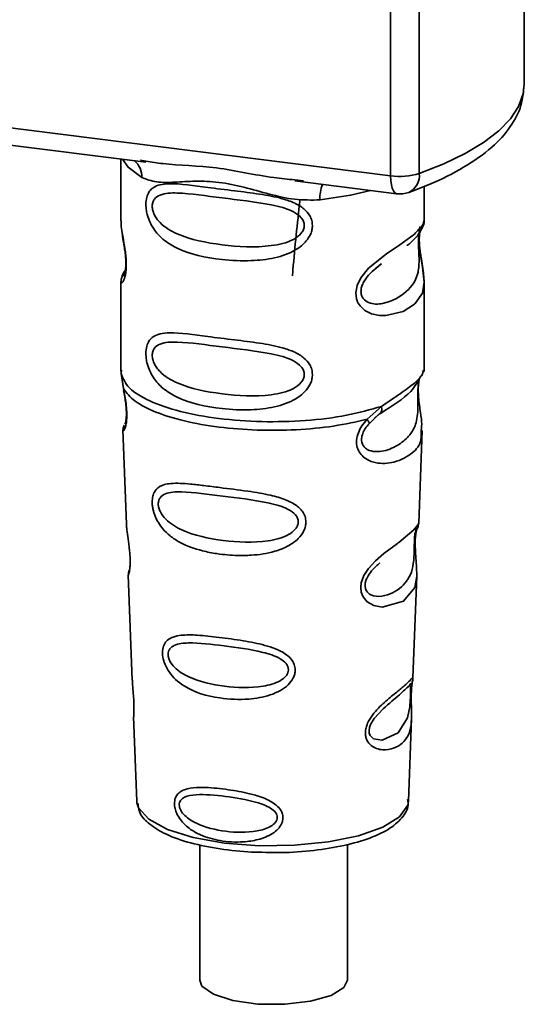
# Paper-space layout 'Blatt1' of a CAD drawing. Units: millimetres. Extents: x 0 to 5940, y 0 to 4200.
# Drawn here: x 4747 to 4767, y 1146 to 1183 of the extents above; entities that cross this region are included whole.
import ezdxf

# ---------------------------------------------------------------- set-up
doc = ezdxf.new("R2010")
doc.units = ezdxf.units.MM
doc.header["$LTSCALE"] = 10

psp = doc.layouts.new('Blatt1')

# ---------------------------------------------------------------- linework, layer by layer
at = {"color": 7, "linetype": 'Continuous', "lineweight": 35}
for p, q in [((4761.56, 1177.14), (4761.56, 1189.059)), ((4766.629, 1180.619), (4766.629, 1189.3)), ((4762.648, 1188.922), (4762.648, 1177.226)), ((4729.01, 1181.241), (4761.56, 1177.14)), ((4738.751, 1179.362), (4752.276, 1177.658)), ((4751.333, 1177.777), (4751.333, 1175.436)), ((4752.071, 1177.731), (4752.28, 1177.699)), ((4757.927, 1176.946), (4761.788, 1176.46)), ((4757.931, 1176.987), (4758.252, 1176.953)), ((4762.833, 1175.444), (4762.833, 1176.738)), ((4751.333, 1175.451), (4751.339, 1175.391)), ((4760.998, 1173.64), (4761.211, 1173.797)), ((4761.005, 1173.623), (4761.203, 1173.8)), ((4751.333, 1173.111), (4751.333, 1169.717)), ((4762.833, 1169.717), (4762.833, 1173.103)), ((4751.353, 1169.769), (4751.339, 1169.634)), ((4751.339, 1169.634), (4751.426, 1169.064)), ((4762.786, 1169.681), (4762.812, 1169.769)), ((4762.624, 1169.403), (4762.634, 1169.402)), ((4760.666, 1167.9), (4761.209, 1168.39)), ((4760.952, 1167.943), (4761.193, 1168.152)), ((4760.741, 1167.733), (4760.99, 1167.962)), ((4760.99, 1167.962), (4761.141, 1168.101)), ((4751.408, 1167.504), (4751.541, 1163.917)), ((4762.625, 1163.954), (4762.756, 1167.48)), ((4762.493, 1163.107), (4762.493, 1163.131)), ((4762.493, 1163.105), (4762.493, 1163.107)), ((4751.612, 1161.994), (4751.76, 1157.999)), ((4762.408, 1158.091), (4762.551, 1161.943)), ((4762.389, 1157.998), (4762.383, 1158.001)), ((4762.342, 1157.373), (4762.342, 1157.393)), ((4762.342, 1157.367), (4762.342, 1157.373)), ((4751.812, 1156.613), (4751.931, 1153.404)), ((4762.235, 1153.404), (4762.351, 1156.549)), ((4751.931, 1153.404), (4751.936, 1153.347)), ((4762.235, 1153.404), (4762.234, 1153.458)), ((4754.32, 1151.756), (4754.32, 1146.62)), ((4759.92, 1146.62), (4759.92, 1151.765))]:
    psp.add_line(p, q, dxfattribs=at)
at = {"color": 7, "linetype": 'Continuous', "lineweight": 35, "flags": 128}
for points in [[(4762.648, 1177.226), (4763.574, 1177.594), (4764.389, 1177.99), (4765.087, 1178.41), (4765.661, 1178.851), (4766.105, 1179.308), (4766.415, 1179.777), (4766.589, 1180.254), (4766.629, 1180.619)], [(4751.393, 1177.77), (4751.601, 1177.467), (4752.121, 1177.077)], [(4761.788, 1176.46), (4761.778, 1176.462), (4761.717, 1176.495), (4761.663, 1176.565), (4761.619, 1176.669), (4761.587, 1176.803), (4761.567, 1176.962), (4761.56, 1177.14)], [(4760.802, 1176.584), (4760.044, 1176.403), (4758.882, 1176.226)], [(4762.677, 1175.218), (4762.668, 1175.186), (4762.642, 1175.015), (4762.63, 1174.814), (4762.634, 1174.63), (4762.65, 1174.431), (4762.702, 1174.049), (4762.769, 1173.671), (4762.833, 1173.102), (4762.766, 1172.692), (4762.491, 1172.291), (4762.465, 1172.267), (4762.462, 1172.264), (4762.461, 1172.264), (4762.036, 1171.996), (4761.375, 1171.834), (4761.139, 1171.838), (4760.83, 1171.904), (4760.582, 1172.03), (4760.4, 1172.203), (4760.334, 1172.306), (4760.307, 1172.362), (4760.295, 1172.39), (4760.294, 1172.394), (4760.269, 1172.472), (4760.243, 1172.696), (4760.292, 1172.973), (4760.431, 1173.268), (4760.724, 1173.636), (4761.4, 1174.182), (4761.911, 1174.523), (4762.461, 1174.93), (4762.461, 1174.93)], [(4762.549, 1161.943), (4762.476, 1161.515), (4762.052, 1160.993), (4761.235, 1160.775), (4760.928, 1160.835), (4760.676, 1160.976), (4760.516, 1161.165), (4760.448, 1161.335), (4760.427, 1161.524), (4760.447, 1161.691), (4760.548, 1161.969), (4760.725, 1162.243), (4760.99, 1162.531), (4761.308, 1162.803), (4761.815, 1163.181), (4761.851, 1163.207), (4761.868, 1163.22), (4761.871, 1163.222), (4761.872, 1163.223), (4761.872, 1163.223), (4761.872, 1163.223), (4761.872, 1163.223), (4761.872, 1163.223), (4761.872, 1163.223), (4762.439, 1163.699), (4762.601, 1163.907), (4762.616, 1163.954)], [(4762.313, 1157.471), (4762.308, 1157.357), (4762.302, 1157.231), (4762.283, 1156.987), (4762.205, 1156.572), (4761.841, 1155.998), (4761.233, 1155.716), (4760.905, 1155.774), (4760.783, 1155.895), (4760.749, 1155.985), (4760.74, 1156.087), (4760.757, 1156.2), (4760.799, 1156.319), (4760.934, 1156.543), (4761.278, 1156.914), (4761.278, 1156.914)], [(4751.936, 1153.347), (4751.998, 1153.148), (4752.386, 1152.719), (4753.095, 1152.338), (4754.076, 1152.031), (4755.261, 1151.819), (4756.57, 1151.717), (4757.915, 1151.731), (4759.202, 1151.86), (4760.346, 1152.096), (4761.266, 1152.423), (4761.902, 1152.818), (4762.209, 1153.255), (4762.235, 1153.404)], [(4759.92, 1146.62), (4759.79, 1146.338), (4759.305, 1146.036), (4758.524, 1145.812), (4757.554, 1145.698), (4756.526, 1145.708), (4755.578, 1145.841), (4754.838, 1146.079), (4754.406, 1146.391), (4754.32, 1146.62)]]:
    psp.add_lwpolyline(points, dxfattribs=at)
at = {"color": 7, "linetype": 'Continuous', "lineweight": 35}
for centre, radius, start, end in [((4751.325, 1177.111), 0.796, 357.5584, 49.0042), ((4761.909, 1179.655), 2.539, 262.0863, 286.9126), ((4761.944, 1177.149), 0.708, 295.8437, 6.266), ((4760.171, 1176.311), 1.292, 157.0927, 183.7787), ((4761.913, 1177.452), 1, 262.8192, 289.8426)]:
    psp.add_arc(centre, radius, start, end, dxfattribs=at)
for points, knots in [([(4762.253, 1176.512), (4762.512, 1176.61), (4763.278, 1176.899), (4764.375, 1177.451), (4765.401, 1178.174), (4766.112, 1178.958), (4766.55, 1179.772), (4766.599, 1180.343), (4766.622, 1180.613)], [0, 0, 0, 0, 0.103555, 0.30523, 0.509991, 0.691144, 0.854212, 1, 1, 1, 1]), ([(4752.28, 1177.699), (4752.492, 1177.664), (4753.301, 1177.53), (4754.953, 1177.524), (4756.645, 1177.109), (4757.664, 1177.013), (4757.931, 1176.987)], [0, 0, 0, 0, 0.13088, 0.500017, 0.869149, 1, 1, 1, 1]), ([(4758.882, 1176.226), (4758.564, 1176.22), (4757.924, 1176.21), (4756.957, 1176.443), (4755.999, 1176.714), (4755.039, 1176.922), (4754.292, 1176.944), (4753.75, 1176.92), (4753.243, 1176.893), (4752.665, 1176.872), (4752.302, 1177.009), (4752.121, 1177.077)], [0, 0, 0, 0, 0.12455, 0.249954, 0.375378, 0.499928, 0.624498, 0.687186, 0.750025, 0.875449, 1, 1, 1, 1]), ([(4758.595, 1175.254), (4758.591, 1175.2), (4758.584, 1175.089), (4758.514, 1174.885), (4758.334, 1174.602), (4757.882, 1174.246), (4757.152, 1173.995), (4756.19, 1173.892), (4754.878, 1173.956), (4753.726, 1174.209), (4752.939, 1174.694), (4752.612, 1175.044), (4752.424, 1175.376), (4752.332, 1175.637), (4752.283, 1175.889), (4752.272, 1176.147), (4752.32, 1176.386), (4752.419, 1176.571), (4752.575, 1176.718), (4752.822, 1176.817), (4753.439, 1176.87), (4754.396, 1176.722), (4755.596, 1176.576), (4756.562, 1176.458), (4757.342, 1176.319), (4757.909, 1176.124), (4758.27, 1175.911), (4758.48, 1175.673), (4758.579, 1175.45), (4758.589, 1175.318), (4758.595, 1175.254)], [0, 0, 0, 0, 0.010201, 0.020756, 0.039226, 0.070013, 0.121443, 0.174894, 0.242728, 0.361314, 0.404184, 0.439328, 0.458912, 0.476594, 0.488781, 0.504547, 0.523557, 0.539799, 0.55772, 0.585196, 0.617386, 0.722103, 0.786619, 0.844175, 0.896553, 0.926986, 0.95317, 0.974931, 0.987752, 1, 1, 1, 1]), ([(4758.286, 1175.259), (4758.28, 1175.207), (4758.267, 1175.1), (4758.137, 1174.899), (4757.742, 1174.618), (4756.688, 1174.391), (4755.14, 1174.49), (4753.727, 1174.762), (4752.952, 1175.203), (4752.693, 1175.503), (4752.598, 1175.659), (4752.536, 1175.822), (4752.513, 1175.988), (4752.535, 1176.138), (4752.622, 1176.305), (4752.908, 1176.487), (4753.726, 1176.508), (4755.141, 1176.291), (4756.688, 1176.134), (4757.743, 1175.878), (4758.138, 1175.61), (4758.267, 1175.416), (4758.28, 1175.31), (4758.286, 1175.259)], [0, 0, 0, 0, 0.011634, 0.0239322, 0.0511377, 0.1135471, 0.2499637, 0.3863785, 0.4487743, 0.4633691, 0.4761294, 0.4885166, 0.5000581, 0.511545, 0.5240072, 0.5512273, 0.613625, 0.7500353, 0.8864541, 0.9488432, 0.9760625, 0.9885697, 1, 1, 1, 1]), ([(4758.122, 1176.206), (4758.023, 1175.331), (4757.916, 1174.381), (4757.845, 1173.421), (4757.84, 1173.345)], [0, 0, 0, 0, 0.920987, 1, 1, 1, 1]), ([(4751.344, 1175.435), (4751.34, 1175.41), (4751.325, 1175.311), (4751.365, 1175.068), (4751.424, 1174.714), (4751.493, 1174.334), (4751.528, 1174.009), (4751.538, 1173.766), (4751.528, 1173.549), (4751.493, 1173.312), (4751.425, 1173.132), (4751.364, 1173.063), (4751.321, 1173.06), (4751.338, 1173.103), (4751.341, 1173.111)], [0, 0, 0, 0, 0.038522, 0.150739, 0.269455, 0.384595, 0.443191, 0.499906, 0.557331, 0.615323, 0.730747, 0.846167, 0.973349, 1, 1, 1, 1]), ([(4762.177, 1174.495), (4762.185, 1174.501), (4762.388, 1174.645), (4762.651, 1174.931), (4762.742, 1175.142), (4762.788, 1175.248)], [0, 0, 0, 0, 0.019983, 0.510283, 1, 1, 1, 1]), ([(4762.461, 1174.93), (4762.583, 1175.055), (4762.796, 1175.272), (4762.82, 1175.393), (4762.83, 1175.444)], [0, 0, 0, 0, 0.570173, 1, 1, 1, 1]), ([(4762.752, 1175.149), (4762.776, 1175.2), (4762.823, 1175.299), (4762.83, 1175.398), (4762.833, 1175.447)], [0, 0, 0, 0, 0.505357, 1, 1, 1, 1]), ([(4751.379, 1174.984), (4751.383, 1174.938), (4751.396, 1174.792), (4751.448, 1174.535), (4751.488, 1174.253), (4751.511, 1174.033), (4751.52, 1173.816), (4751.512, 1173.627), (4751.491, 1173.482), (4751.456, 1173.357), (4751.423, 1173.327), (4751.449, 1173.396), (4751.463, 1173.432)], [0, 0, 0, 0, 0.0646928, 0.2094984, 0.2810985, 0.3513385, 0.4204415, 0.4905357, 0.5639666, 0.641999, 0.8123989, 1, 1, 1, 1]), ([(4762.625, 1174.931), (4762.622, 1174.896), (4762.617, 1174.828), (4762.615, 1174.68), (4762.617, 1174.512), (4762.624, 1174.34), (4762.633, 1174.17), (4762.645, 1173.834), (4762.604, 1173.27), (4762.222, 1172.728), (4761.484, 1172.284), (4760.821, 1172.253), (4760.543, 1172.432), (4760.452, 1172.601), (4760.428, 1172.75), (4760.452, 1172.916), (4760.542, 1173.142), (4760.742, 1173.415), (4760.912, 1173.549), (4761.005, 1173.623)], [0, 0, 0, 0, 0.020218, 0.039354, 0.05809, 0.078699, 0.0997, 0.123677, 0.226243, 0.450552, 0.674841, 0.777457, 0.822197, 0.84242, 0.861552, 0.880316, 0.900909, 0.945655, 1, 1, 1, 1]), ([(4762.832, 1173.098), (4762.819, 1173.288), (4762.8, 1173.576), (4762.718, 1174.013), (4762.677, 1174.296), (4762.654, 1174.517), (4762.645, 1174.733), (4762.653, 1174.925), (4762.667, 1175.011), (4762.674, 1175.055)], [0, 0, 0, 0, 0.359943, 0.545567, 0.637364, 0.727433, 0.816019, 0.905853, 1, 1, 1, 1]), ([(4751.406, 1173.381), (4751.384, 1173.335), (4751.341, 1173.244), (4751.335, 1173.149), (4751.333, 1173.103)], [0, 0, 0, 0, 0.507902, 1, 1, 1, 1]), ([(4751.5, 1173.561), (4751.5, 1173.561), (4751.394, 1173.445), (4751.382, 1173.364), (4751.369, 1173.283)], [0, 0, 0, 0, 0.001599, 1, 1, 1, 1]), ([(4758.595, 1169.597), (4758.591, 1169.543), (4758.584, 1169.432), (4758.514, 1169.228), (4758.334, 1168.945), (4757.882, 1168.589), (4757.152, 1168.338), (4756.19, 1168.235), (4754.878, 1168.299), (4753.726, 1168.553), (4752.939, 1169.037), (4752.612, 1169.387), (4752.424, 1169.719), (4752.332, 1169.98), (4752.283, 1170.232), (4752.272, 1170.49), (4752.32, 1170.729), (4752.419, 1170.914), (4752.575, 1171.061), (4752.822, 1171.16), (4753.439, 1171.213), (4754.396, 1171.065), (4755.596, 1170.919), (4756.562, 1170.801), (4757.342, 1170.662), (4757.909, 1170.468), (4758.27, 1170.254), (4758.48, 1170.016), (4758.579, 1169.793), (4758.589, 1169.661), (4758.595, 1169.597)], [0, 0, 0, 0, 0.010201, 0.020756, 0.039226, 0.070013, 0.121443, 0.174894, 0.242728, 0.361314, 0.404184, 0.439328, 0.458912, 0.476594, 0.488781, 0.504547, 0.523557, 0.539799, 0.55772, 0.585196, 0.617386, 0.722103, 0.786619, 0.844175, 0.896553, 0.926986, 0.95317, 0.974931, 0.987752, 1, 1, 1, 1]), ([(4758.286, 1169.602), (4758.28, 1169.55), (4758.267, 1169.443), (4758.137, 1169.242), (4757.742, 1168.961), (4756.688, 1168.734), (4755.14, 1168.833), (4753.727, 1169.105), (4752.952, 1169.547), (4752.693, 1169.846), (4752.598, 1170.002), (4752.536, 1170.165), (4752.513, 1170.331), (4752.535, 1170.481), (4752.622, 1170.649), (4752.908, 1170.83), (4753.726, 1170.851), (4755.141, 1170.634), (4756.688, 1170.478), (4757.743, 1170.221), (4758.138, 1169.953), (4758.267, 1169.759), (4758.28, 1169.653), (4758.286, 1169.602)], [0, 0, 0, 0, 0.011634, 0.0239322, 0.0511377, 0.1135471, 0.2499637, 0.3863785, 0.4487743, 0.4633691, 0.4761294, 0.4885166, 0.5000581, 0.511545, 0.5240072, 0.5512273, 0.613625, 0.7500353, 0.8864541, 0.9488432, 0.9760625, 0.9885697, 1, 1, 1, 1]), ([(4761.209, 1168.39), (4761.458, 1168.558), (4761.968, 1168.902), (4762.49, 1169.268), (4762.767, 1169.581), (4762.782, 1169.663), (4762.786, 1169.681)], [0, 0, 0, 0, 0.293459, 0.601684, 0.911581, 1, 1, 1, 1]), ([(4762.634, 1169.402), (4762.631, 1169.384), (4762.624, 1169.349), (4762.61, 1169.249), (4762.601, 1169.147), (4762.596, 1169.058), (4762.593, 1168.961), (4762.591, 1168.824), (4762.592, 1168.643), (4762.596, 1168.365), (4762.583, 1167.938), (4762.457, 1167.51), (4762.125, 1167.103), (4761.63, 1166.781), (4761.103, 1166.633), (4760.721, 1166.712), (4760.552, 1166.844), (4760.482, 1166.964), (4760.457, 1167.078), (4760.456, 1167.17), (4760.471, 1167.268), (4760.513, 1167.399), (4760.602, 1167.566), (4760.692, 1167.674), (4760.741, 1167.733)], [0, 0, 0, 0, 0.029774, 0.055062, 0.067597, 0.079561, 0.091462, 0.103816, 0.128701, 0.157943, 0.22018, 0.356935, 0.500003, 0.643079, 0.779826, 0.842066, 0.871293, 0.896176, 0.908537, 0.920441, 0.932405, 0.944938, 0.970237, 1, 1, 1, 1]), ([(4761.172, 1168.125), (4761.612, 1168.399), (4762.345, 1168.856), (4762.602, 1169.351), (4762.705, 1169.549)], [0, 0, 0, 0, 0.599919, 1, 1, 1, 1]), ([(4762.637, 1169.393), (4762.628, 1169.321), (4762.607, 1169.17), (4762.608, 1168.879), (4762.634, 1168.575), (4762.683, 1168.195), (4762.757, 1167.785), (4762.734, 1167.581), (4762.722, 1167.481)], [0, 0, 0, 0, 0.1099011, 0.2329098, 0.3531785, 0.4860335, 0.7484041, 1, 1, 1, 1]), ([(4751.426, 1169.064), (4751.444, 1168.972), (4751.479, 1168.797), (4751.528, 1168.497), (4751.557, 1168.197), (4751.557, 1167.928), (4751.531, 1167.716), (4751.482, 1167.527), (4751.414, 1167.429), (4751.427, 1167.482), (4751.433, 1167.505)], [0, 0, 0, 0, 0.1109494, 0.2109346, 0.3128935, 0.4144263, 0.513845, 0.6236475, 0.8404982, 1, 1, 1, 1]), ([(4751.433, 1168.993), (4751.448, 1168.914), (4751.476, 1168.76), (4751.516, 1168.498), (4751.536, 1168.279), (4751.54, 1168.124), (4751.538, 1167.985), (4751.524, 1167.849), (4751.494, 1167.723), (4751.485, 1167.72), (4751.48, 1167.718)], [0, 0, 0, 0, 0.137313, 0.26685, 0.390454, 0.451536, 0.512942, 0.638282, 0.769675, 1, 1, 1, 1]), ([(4761.209, 1168.391), (4761.216, 1168.358), (4761.228, 1168.293), (4761.22, 1168.21), (4761.193, 1168.141), (4761.158, 1168.114), (4761.141, 1168.101)], [0, 0, 0, 0, 0.246335, 0.499993, 0.753655, 1, 1, 1, 1]), ([(4762.722, 1167.481), (4762.724, 1167.357), (4762.729, 1166.982), (4762.409, 1166.601), (4761.792, 1166.249), (4761.084, 1166.192), (4760.621, 1166.373), (4760.394, 1166.6), (4760.282, 1166.828), (4760.254, 1167.101), (4760.323, 1167.389), (4760.467, 1167.665), (4760.597, 1167.819), (4760.666, 1167.9)], [0, 0, 0, 0, 0.093081, 0.28233, 0.494443, 0.651009, 0.741042, 0.786562, 0.827866, 0.870084, 0.91244, 0.9539, 1, 1, 1, 1]), ([(4760.666, 1167.9), (4760.679, 1167.882), (4760.706, 1167.845), (4760.732, 1167.798), (4760.745, 1167.759), (4760.742, 1167.741), (4760.741, 1167.733)], [0, 0, 0, 0, 0.247773, 0.499989, 0.752211, 1, 1, 1, 1]), ([(4751.457, 1167.682), (4751.443, 1167.647), (4751.413, 1167.576), (4751.411, 1167.506), (4751.41, 1167.471)], [0, 0, 0, 0, 0.489373, 1, 1, 1, 1]), ([(4758.348, 1164.002), (4758.344, 1163.948), (4758.337, 1163.837), (4758.255, 1163.613), (4758.05, 1163.336), (4757.742, 1163.121), (4757.435, 1162.978), (4756.97, 1162.819), (4756.486, 1162.749), (4756.019, 1162.73), (4755.582, 1162.731), (4755.039, 1162.779), (4754.285, 1162.927), (4753.685, 1163.141), (4753.206, 1163.452), (4752.94, 1163.706), (4752.752, 1163.964), (4752.642, 1164.182), (4752.579, 1164.36), (4752.542, 1164.503), (4752.518, 1164.658), (4752.515, 1164.804), (4752.529, 1164.929), (4752.562, 1165.065), (4752.637, 1165.213), (4752.836, 1165.395), (4753.257, 1165.494), (4753.852, 1165.456), (4754.492, 1165.384), (4755.21, 1165.291), (4755.933, 1165.204), (4756.584, 1165.103), (4757.07, 1165.008), (4757.555, 1164.873), (4757.922, 1164.686), (4758.119, 1164.519), (4758.232, 1164.386), (4758.327, 1164.217), (4758.341, 1164.072), (4758.348, 1164.002)], [0, 0, 0, 0, 0.0111622, 0.0227545, 0.0475073, 0.077604, 0.0946591, 0.1133187, 0.1728016, 0.1887548, 0.2055418, 0.2597623, 0.298644, 0.3668456, 0.3987585, 0.4264387, 0.4469986, 0.4653631, 0.4746452, 0.4835986, 0.4937144, 0.5054164, 0.5135772, 0.5219146, 0.5393495, 0.5587465, 0.6058943, 0.6686124, 0.7068897, 0.7499583, 0.8204381, 0.8506085, 0.8775126, 0.9161922, 0.948444, 0.9594508, 0.9697628, 0.9852871, 1, 1, 1, 1]), ([(4758.059, 1164.008), (4758.053, 1163.961), (4758.042, 1163.864), (4757.924, 1163.681), (4757.568, 1163.419), (4756.607, 1163.189), (4755.185, 1163.26), (4753.88, 1163.534), (4753.118, 1163.982), (4752.849, 1164.324), (4752.764, 1164.532), (4752.74, 1164.683), (4752.758, 1164.819), (4752.837, 1164.971), (4753.101, 1165.137), (4753.861, 1165.166), (4755.168, 1164.98), (4756.59, 1164.822), (4757.559, 1164.575), (4757.922, 1164.328), (4758.042, 1164.15), (4758.053, 1164.054), (4758.059, 1164.008)], [0, 0, 0, 0, 0.01142, 0.023977, 0.051231, 0.113616, 0.250015, 0.386383, 0.448718, 0.475921, 0.488457, 0.49987, 0.511362, 0.523807, 0.551046, 0.613547, 0.75002, 0.886492, 0.948929, 0.976102, 0.988558, 1, 1, 1, 1]), ([(4751.546, 1163.917), (4751.547, 1163.87), (4751.549, 1163.739), (4751.588, 1163.461), (4751.636, 1163.134), (4751.668, 1162.847), (4751.682, 1162.638), (4751.684, 1162.449), (4751.672, 1162.236), (4751.642, 1162.071), (4751.615, 1161.99), (4751.616, 1161.993), (4751.617, 1161.994)], [0, 0, 0, 0, 0.077126, 0.213904, 0.356938, 0.428212, 0.495577, 0.563253, 0.634092, 0.776688, 0.913831, 1, 1, 1, 1]), ([(4762.542, 1163.778), (4762.535, 1163.752), (4762.519, 1163.689), (4762.496, 1163.545), (4762.488, 1163.415), (4762.485, 1163.352)], [0, 0, 0, 0, 0.272702, 0.646519, 1, 1, 1, 1]), ([(4762.493, 1163.131), (4762.492, 1163.139), (4762.49, 1163.207), (4762.493, 1163.336), (4762.506, 1163.497), (4762.526, 1163.624), (4762.553, 1163.74), (4762.576, 1163.784), (4762.571, 1163.769), (4762.57, 1163.768)], [0, 0, 0, 0, 0.017269, 0.15759, 0.301367, 0.453086, 0.614638, 0.968192, 1, 1, 1, 1]), ([(4762.565, 1163.743), (4762.582, 1163.78), (4762.615, 1163.854), (4762.622, 1163.93), (4762.626, 1163.967)], [0, 0, 0, 0, 0.506372, 1, 1, 1, 1]), ([(4762.48, 1163.586), (4762.479, 1163.559), (4762.477, 1163.52), (4762.468, 1163.389), (4762.464, 1163.302), (4762.462, 1163.26)], [0, 0, 0, 0, 0.513469, 0.767562, 1, 1, 1, 1]), ([(4762.462, 1163.26), (4762.46, 1163.215), (4762.457, 1163.12), (4762.453, 1162.912), (4762.444, 1162.555), (4762.367, 1162.011), (4762.025, 1161.512), (4761.405, 1161.164), (4760.875, 1161.174), (4760.663, 1161.338), (4760.599, 1161.483), (4760.585, 1161.611), (4760.609, 1161.752), (4760.687, 1161.946), (4760.88, 1162.218), (4761.049, 1162.361), (4761.154, 1162.45)], [0, 0, 0, 0, 0.019213, 0.040226, 0.085929, 0.190553, 0.419318, 0.648042, 0.752608, 0.798243, 0.819277, 0.838411, 0.857635, 0.878552, 0.92423, 1, 1, 1, 1]), ([(4762.551, 1161.94), (4762.548, 1162.106), (4762.545, 1162.36), (4762.512, 1162.731), (4762.497, 1162.953), (4762.494, 1163.06), (4762.493, 1163.105)], [0, 0, 0, 0, 0.5026138, 0.7686012, 0.9022986, 1, 1, 1, 1]), ([(4751.652, 1162.192), (4751.639, 1162.157), (4751.615, 1162.089), (4751.614, 1162.019), (4751.613, 1161.984)], [0, 0, 0, 0, 0.507555, 1, 1, 1, 1]), ([(4757.943, 1158.389), (4757.94, 1158.338), (4757.933, 1158.234), (4757.853, 1158.034), (4757.676, 1157.805), (4757.368, 1157.587), (4756.867, 1157.376), (4756.077, 1157.24), (4754.927, 1157.295), (4753.99, 1157.573), (4753.413, 1158.004), (4753.17, 1158.276), (4753.037, 1158.51), (4752.952, 1158.732), (4752.909, 1158.915), (4752.907, 1159.15), (4752.961, 1159.362), (4753.102, 1159.537), (4753.321, 1159.654), (4753.686, 1159.724), (4754.258, 1159.715), (4755.052, 1159.629), (4755.931, 1159.509), (4756.793, 1159.343), (4757.437, 1159.115), (4757.779, 1158.825), (4757.918, 1158.61), (4757.935, 1158.461), (4757.943, 1158.389)], [0, 0, 0, 0, 0.0122831, 0.0250364, 0.0499235, 0.0777967, 0.1100796, 0.1725687, 0.2584753, 0.3772751, 0.4108323, 0.4397241, 0.4655341, 0.471989, 0.4932706, 0.5069115, 0.5284315, 0.5524711, 0.5807429, 0.6137746, 0.6717696, 0.7416928, 0.8131929, 0.8767137, 0.9390329, 0.9639588, 0.9825499, 1, 1, 1, 1]), ([(4757.687, 1158.397), (4757.682, 1158.358), (4757.673, 1158.275), (4757.574, 1158.118), (4757.274, 1157.892), (4756.457, 1157.681), (4755.24, 1157.725), (4754.112, 1157.977), (4753.445, 1158.376), (4753.208, 1158.67), (4753.133, 1158.849), (4753.113, 1158.978), (4753.129, 1159.095), (4753.199, 1159.229), (4753.431, 1159.384), (4754.095, 1159.442), (4755.223, 1159.308), (4756.442, 1159.146), (4757.265, 1158.9), (4757.572, 1158.676), (4757.672, 1158.52), (4757.682, 1158.437), (4757.687, 1158.397)], [0, 0, 0, 0, 0.011405, 0.023957, 0.051203, 0.1136, 0.249995, 0.386365, 0.448723, 0.475925, 0.488442, 0.499882, 0.51137, 0.523815, 0.551049, 0.613552, 0.750025, 0.886476, 0.948921, 0.976102, 0.988566, 1, 1, 1, 1]), ([(4762.341, 1157.551), (4762.34, 1157.495), (4762.337, 1157.38), (4762.34, 1157.136), (4762.356, 1156.725), (4762.35, 1156.274), (4762.239, 1155.883), (4762.016, 1155.592), (4761.687, 1155.397), (4761.333, 1155.335), (4761.032, 1155.391), (4760.818, 1155.504), (4760.675, 1155.672), (4760.611, 1155.861), (4760.599, 1156.022), (4760.625, 1156.193), (4760.704, 1156.423), (4760.937, 1156.794), (4761.342, 1157.179), (4761.763, 1157.519), (4762.094, 1157.793), (4762.313, 1158.001), (4762.402, 1158.116), (4762.405, 1158.097), (4762.406, 1158.091)], [0, 0, 0, 0, 0.0157709, 0.032297, 0.0655434, 0.134434, 0.2049222, 0.2757882, 0.3466517, 0.4171455, 0.4541755, 0.4863628, 0.5195848, 0.5361389, 0.5518692, 0.5679158, 0.5842012, 0.617532, 0.6865203, 0.756962, 0.8277267, 0.8984895, 0.9689485, 1, 1, 1, 1]), ([(4762.374, 1157.933), (4762.383, 1157.96), (4762.402, 1158.012), (4762.406, 1158.068), (4762.408, 1158.095)], [0, 0, 0, 0, 0.504867, 1, 1, 1, 1]), ([(4751.77, 1157.999), (4751.769, 1157.942), (4751.768, 1157.803), (4751.797, 1157.541), (4751.815, 1157.3), (4751.825, 1157.125), (4751.828, 1156.965), (4751.826, 1156.787), (4751.812, 1156.635), (4751.819, 1156.62), (4751.822, 1156.613)], [0, 0, 0, 0, 0.129381, 0.314941, 0.407297, 0.494911, 0.582607, 0.674732, 0.859808, 1, 1, 1, 1]), ([(4761.278, 1156.914), (4761.504, 1157.109), (4761.957, 1157.499), (4762.152, 1157.681), (4762.25, 1157.771)], [0, 0, 0, 0, 0.500004, 1, 1, 1, 1]), ([(4762.318, 1157.881), (4762.303, 1157.854), (4762.275, 1157.801), (4762.231, 1157.759), (4762.21, 1157.738)], [0, 0, 0, 0, 0.508586, 1, 1, 1, 1]), ([(4762.25, 1157.771), (4762.276, 1157.788), (4762.315, 1157.811), (4762.32, 1157.694), (4762.317, 1157.58), (4762.314, 1157.507), (4762.313, 1157.471)], [0, 0, 0, 0, 0.550036, 0.789419, 0.899182, 1, 1, 1, 1]), ([(4762.366, 1157.85), (4762.365, 1157.846), (4762.36, 1157.814), (4762.35, 1157.709), (4762.344, 1157.603), (4762.341, 1157.551)], [0, 0, 0, 0, 0.066778, 0.536908, 1, 1, 1, 1]), ([(4762.342, 1157.393), (4762.342, 1157.41), (4762.342, 1157.476), (4762.347, 1157.588), (4762.356, 1157.715), (4762.366, 1157.802), (4762.371, 1157.836), (4762.372, 1157.845)], [0, 0, 0, 0, 0.087058, 0.340596, 0.607662, 0.893501, 1, 1, 1, 1]), ([(4762.372, 1157.845), (4762.375, 1157.864), (4762.388, 1157.948), (4762.392, 1157.973), (4762.396, 1157.993)], [0, 0, 0, 0, 0.227619, 1, 1, 1, 1]), ([(4762.35, 1156.526), (4762.351, 1156.652), (4762.352, 1156.849), (4762.344, 1157.122), (4762.341, 1157.278), (4762.342, 1157.345), (4762.342, 1157.367)], [0, 0, 0, 0, 0.495853, 0.780402, 0.929668, 1, 1, 1, 1]), ([(4757.477, 1152.784), (4757.475, 1152.743), (4757.469, 1152.661), (4757.413, 1152.511), (4757.29, 1152.338), (4757.077, 1152.168), (4756.732, 1151.995), (4756.352, 1151.9), (4755.771, 1151.838), (4755.111, 1151.876), (4754.444, 1152.065), (4753.941, 1152.338), (4753.632, 1152.619), (4753.453, 1152.915), (4753.379, 1153.123), (4753.357, 1153.29), (4753.367, 1153.425), (4753.404, 1153.56), (4753.492, 1153.697), (4753.648, 1153.811), (4753.913, 1153.905), (4754.225, 1153.931), (4754.735, 1153.924), (4755.366, 1153.858), (4756.096, 1153.73), (4756.701, 1153.556), (4757.106, 1153.37), (4757.351, 1153.139), (4757.458, 1152.96), (4757.471, 1152.841), (4757.477, 1152.784)], [0, 0, 0, 0, 0.011919, 0.02419, 0.046416, 0.071785, 0.100568, 0.154493, 0.180751, 0.266505, 0.343422, 0.386909, 0.439877, 0.464778, 0.482871, 0.499943, 0.511837, 0.524154, 0.546427, 0.571772, 0.60069, 0.654678, 0.680882, 0.766488, 0.843553, 0.88694, 0.93988, 0.964838, 0.982947, 1, 1, 1, 1]), ([(4757.263, 1152.794), (4757.259, 1152.761), (4757.252, 1152.694), (4757.173, 1152.567), (4756.933, 1152.384), (4756.28, 1152.203), (4755.294, 1152.226), (4754.37, 1152.444), (4753.817, 1152.778), (4753.618, 1153.017), (4753.555, 1153.161), (4753.538, 1153.266), (4753.552, 1153.362), (4753.61, 1153.473), (4753.805, 1153.609), (4754.355, 1153.686), (4755.279, 1153.6), (4756.266, 1153.445), (4756.926, 1153.215), (4757.171, 1153.023), (4757.251, 1152.894), (4757.259, 1152.826), (4757.263, 1152.794)], [0, 0, 0, 0, 0.011436, 0.023951, 0.051239, 0.113625, 0.249998, 0.386383, 0.448722, 0.47595, 0.488486, 0.499924, 0.51137, 0.523851, 0.551102, 0.613577, 0.750015, 0.886441, 0.948898, 0.976093, 0.988554, 1, 1, 1, 1]), ([(4751.98, 1153.323), (4751.988, 1153.216), (4752.011, 1152.929), (4752.368, 1152.55), (4752.948, 1152.169), (4753.819, 1151.843), (4754.916, 1151.604), (4756.081, 1151.466), (4756.867, 1151.463), (4757.229, 1151.462)], [0, 0, 0, 0, 0.078524, 0.210268, 0.360604, 0.529871, 0.696256, 0.86017, 1, 1, 1, 1]), ([(4757.229, 1151.462), (4757.289, 1151.46), (4757.767, 1151.448), (4758.661, 1151.529), (4759.815, 1151.708), (4760.808, 1151.996), (4761.568, 1152.362), (4762.031, 1152.786), (4762.267, 1153.205), (4762.212, 1153.432), (4762.198, 1153.487)], [0, 0, 0, 0, 0.022971, 0.184925, 0.347306, 0.510965, 0.677547, 0.829679, 0.958651, 1, 1, 1, 1])]:
    psp.add_open_spline(points, degree=3, knots=knots, dxfattribs=at)
for points in [[(4751.339, 1169.634), (4751.413, 1169.449), (4751.559, 1169.08), (4752.371, 1168.583), (4753.543, 1168.18), (4755.021, 1167.907), (4756.67, 1167.786), (4758.348, 1167.829), (4759.945, 1168.024), (4760.787, 1168.268), (4761.209, 1168.39)], [(4751.426, 1169.064), (4751.548, 1168.903), (4751.794, 1168.582), (4752.615, 1168.161), (4753.706, 1167.82), (4755.029, 1167.585), (4756.488, 1167.47), (4757.983, 1167.485), (4759.435, 1167.62), (4760.255, 1167.806), (4760.666, 1167.9)]]:
    psp.add_open_spline(points, degree=3, dxfattribs=at)

doc.saveas('drawing.dxf')
